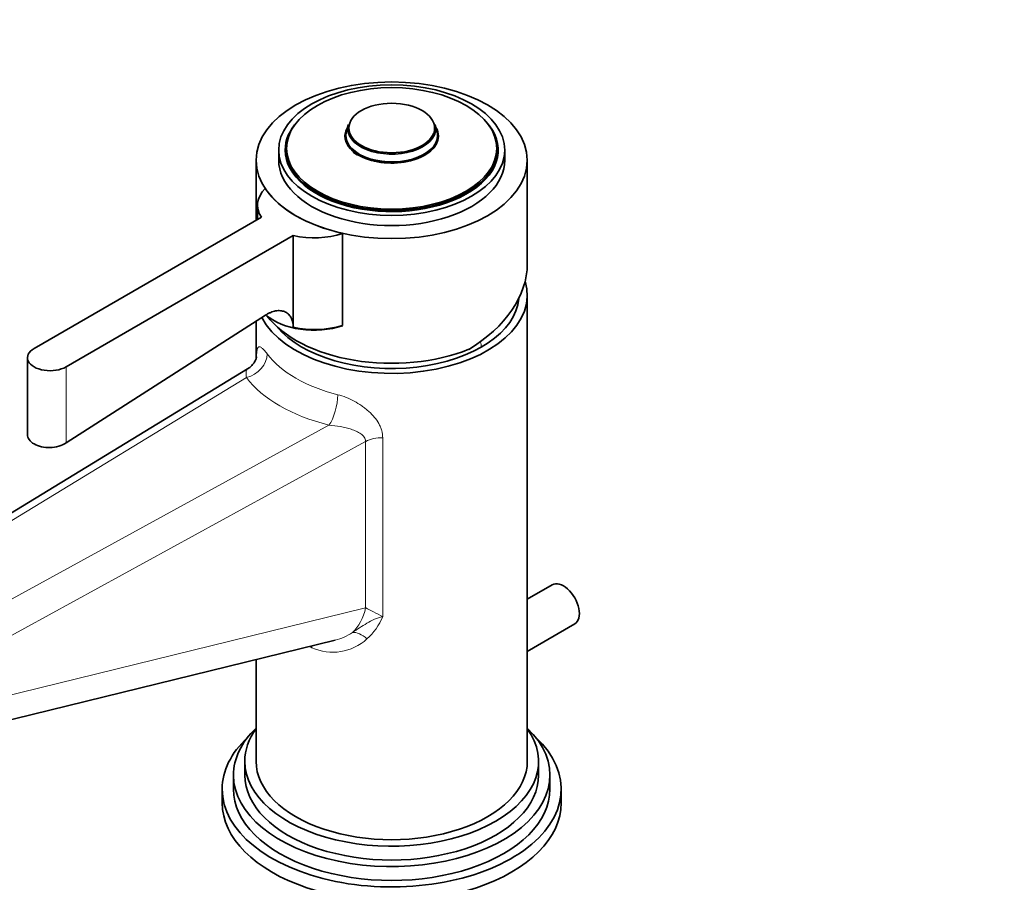
# Model space of a CAD drawing. Units: millimetres. Extents: x 0 to 1533, y 0 to 2338.
# Drawn here: x 277 to 451, y 567 to 719 of the extents above; entities that cross this region are included whole.
import ezdxf
from ezdxf import colors
from ezdxf.entities.mleader import LeaderData, LeaderLine
from ezdxf.math import Vec2, Vec3

# ---------------------------------------------------------------- set-up
doc = ezdxf.new("R2010")
doc.units = ezdxf.units.MM
doc.layers.add('DV7_Défaut', color=7, linetype='Continuous')
doc.layers.add('Défaut', color=7, linetype='Continuous')

# ---------------------------------------------------------------- blocks, each defined once
blk = doc.blocks.new('_DOT')
at = {"color": 0}
blk.add_line((0, 0), (-1, 0), dxfattribs=at)
at = {"color": 0, "const_width": 0.333}
blk.add_lwpolyline([(-0.1665, 0, 1), (0.1665, 0, 1)], format="xyb", close=True, dxfattribs=at)
blk = doc.blocks.new('SE6')
at = {"layer": 'DV7_Défaut', "color": 7, "linetype": 'Continuous', "lineweight": 35}
for p, q in [((334.99, 700.78), (334.66, 699.63)), ((350.68, 699.63), (350.35, 700.78)), ((322.67, 696.26), (322.67, 694.46)), ((323.92, 696.41), (323.92, 695.44)), ((335.86, 695.89), (336.59, 695.39)), ((361.42, 695.44), (361.42, 696.41)), ((362.67, 694.46), (362.67, 696.26)), ((318.67, 694.46), (318.67, 683.87)), ((366.67, 676.1), (366.67, 694.46)), ((318.91, 686.51), (318.91, 684.01)), ((319.6, 684.41), (279.38, 661.19)), ((333.99, 681.54), (333.99, 665.27)), ((285.04, 657.92), (325.26, 681.14)), ((325.26, 681.14), (325.26, 664.92)), ((366.67, 588.15), (366.67, 670.62)), ((320.35, 667.07), (285.04, 644.46)), ((318.67, 665.99), (318.67, 659.38)), ((333.99, 665.21), (333.99, 665.27)), ((278.21, 659.55), (278.21, 645.92)), ((317.15, 657.56), (257.15, 621.02)), ((371.07, 619.38), (366.67, 616.83)), ((366.67, 607.59), (375.07, 612.45)), ((270.39, 594.3), (332.66, 609.57)), ((318.67, 606.14), (318.67, 588.15)), ((316.67, 588.15), (316.67, 585.7)), ((368.67, 585.7), (368.67, 588.15)), ((314.67, 585.7), (314.67, 583.25)), ((370.67, 583.25), (370.67, 585.7)), ((312.67, 583.25), (312.67, 580.8)), ((372.67, 580.8), (372.67, 583.25))]:
    blk.add_line(p, q, dxfattribs=at)
at = {"layer": 'DV7_Défaut', "color": 7, "linetype": 'Continuous', "lineweight": 18}
for p, q in [((285.04, 657.92), (285.04, 644.46)), ((316.97, 656.03), (259.18, 620.84)), ((270.59, 614.25), (331.55, 647.62)), ((341.08, 645.36), (341.08, 613.71)), ((338.06, 644.73), (273.42, 609.35)), ((338.06, 615.31), (338.06, 644.73)), ((273.42, 599.46), (338.06, 615.31))]:
    blk.add_line(p, q, dxfattribs=at)
at = {"layer": 'DV7_Défaut', "color": 7, "linetype": 'Continuous', "lineweight": 35}
blk.add_arc((328.97, 681.35), 16.85, 257.2458, 287.3128, dxfattribs=at)
at = {"layer": 'DV7_Défaut', "color": 7, "linetype": 'Continuous', "lineweight": 18}
for centre, radius, start, end in [((331.09, 617.9), 10.83, 311.6059, 337.2814), ((330.41, 618.64), 9.35, 283.92, 304.6599), ((332.25, 616.37), 8.92, 245.4682, 312.5674)]:
    blk.add_arc(centre, radius, start, end, dxfattribs=at)
at = {"layer": 'DV7_Défaut', "color": 7, "linetype": 'Continuous', "lineweight": 35}
for centre, major_axis in [((342.67, 694.46), (-24, 0)), ((342.67, 696.26), (-20, 0)), ((342.67, 696.57), (18.6, 0)), ((342.67, 700.17), (7.59, 0))]:
    blk.add_ellipse(centre, major_axis=major_axis, ratio=0.57735, dxfattribs=at)
for centre, major_axis, ratio, start_param, end_param in [((342.67, 696.26), (-18.85, 0), 0.57735, 5.79726, 6.283185), ((342.67, 696.26), (-18.85, 0), 0.57735, 0, 3.627518), ((342.67, 700.05), (-7.79, 0), 0.57735, 6.118955, 6.283185), ((342.67, 700.05), (-7.79, 0), 0.57735, 0, 3.305823), ((342.67, 698.74), (8.27, 0), 0.57735, 2.813482, 6.283185), ((342.67, 698.86), (8.12, 0), 0.57735, 2.977362, 6.283185), ((342.67, 698.74), (8.27, 0), 0.57735, 0, 0.328111), ((342.67, 698.74), (8.27, 0), 0.57735, 0, 0.328111), ((342.67, 698.86), (8.12, 0), 0.57735, 0, 0.16423), ((342.67, 698.74), (8.27, 0), 0.57735, 3.141593, 6.283185), ((342.67, 696.41), (-18.75, 0), 0.57735, 0, 3.141593), ((342.67, 695.44), (-18.75, 0), 0.57735, 0, 0.033193), ((342.67, 695.44), (-18.75, 0), 0.57735, 3.10472, 3.141593), ((342.67, 694.46), (-20, 0), 0.57735, 0, 3.141593), ((328.91, 686.51), (10, 0), 0.57735, 2.608701, 3.515474), ((342.67, 694.46), (-24, 0), 0.57735, 0.37011, 1.200687), ((328.91, 686.51), (-10, 0), 0.57735, 1.196915, 2.103688), ((342.67, 673.15), (-23.7, -5.55), 0.680497, 2.019166, 2.983433), ((342.67, 670.62), (-24, 0), 0.57735, 0.290848, 3.319844), ((342.67, 670.62), (-22.5, 0), 0.57735, 0.44344, 3.095734), ((328.91, 670.18), (10, 0), 0.57735, 3.699695, 5.245085), ((342.67, 672.41), (24, 0), 0.57735, 3.54468, 5.318918), ((282.21, 659.55), (4, 0), 0.57735, 2.356194, 5.497787), ((373.07, 615.91), (2, -3.46), 0.57735, 0, 3.141593), ((342.67, 585.7), (-28, 0), 0.57735, 5.742086, 6.283185), ((342.67, 585.7), (-28, 0), 0.57735, 0, 3.682692), ((342.67, 588.15), (-26, 0), 0.57735, 5.888394, 6.283185), ((342.67, 588.15), (-26, 0), 0.57735, 0, 3.536384), ((342.67, 583.25), (-30, 0), 0.57735, 5.728822, 6.283185), ((342.67, 583.25), (-30, 0), 0.57735, 0, 3.695956), ((342.67, 588.15), (-24, 0), 0.57735, 0, 3.141593), ((342.67, 585.7), (-26, 0), 0.57735, 0, 3.141593), ((342.67, 583.25), (-28, 0), 0.57735, 0, 3.141593), ((342.67, 580.8), (-30, 0), 0.57735, 0, 3.141593)]:
    blk.add_ellipse(centre, major_axis=major_axis, ratio=ratio, start_param=start_param, end_param=end_param, dxfattribs=at)
at = {"layer": 'DV7_Défaut', "color": 7, "linetype": 'Continuous', "lineweight": 18}
for centre, major_axis, ratio, start_param, end_param in [((331.23, 668.89), (20, -34.64), 0.57735, 1.043265, 1.069732), ((316.97, 659.3), (-3.2, -2.4), 0.749368, 1.059126, 2.629922), ((342.67, 665.72), (-24, 0), 0.57735, 0.408332, 1.162465), ((342.67, 662.45), (-28, 0), 0.57735, 0.408332, 1.162465), ((331.55, 650.88), (-0.97, -3.88), 0.324213, 0.656461, 2.227257), ((340.82, 643.06), (-4, 0), 0.57735, 4.646137, 5.471117), ((331.18, 619.5), (2.38, -9.71), 0.692245, 0.351001, 0.963296), ((340.82, 613.72), (-4, 2.17), 0.026732, 4.660658, 5.485638), ((337.55, 607.53), (-2.4, 3.2), 0.518894, 5.063307, 5.988675), ((342.67, 613.39), (-23.92, 5.1), 0.381717, 1.000945, 1.022971), ((326.2, 606.39), (-1.68, -3.63), 0.455837, -3.977301, -3.878784)]:
    blk.add_ellipse(centre, major_axis=major_axis, ratio=ratio, start_param=start_param, end_param=end_param, dxfattribs=at)
at = {"layer": 'DV7_Défaut', "color": 7, "linetype": 'Continuous', "lineweight": 35}
for points, knots in [([(325.26, 664.92), (325.25, 665.27), (325.21, 665.6), (325.06, 666.19), (324.95, 666.45), (324.75, 666.81), (324.67, 666.92), (324.51, 667.12), (324.42, 667.21), (324.24, 667.38), (324.14, 667.45), (323.93, 667.58), (323.82, 667.64), (323.47, 667.78), (323.23, 667.84), (322.7, 667.88), (322.42, 667.87), (321.85, 667.76), (321.56, 667.67), (321.11, 667.49), (320.96, 667.42), (320.65, 667.26), (320.5, 667.17), (320.35, 667.07)], [0, 0, 0, 0, 0.125, 0.125, 0.25, 0.25, 0.3125, 0.3125, 0.375, 0.375, 0.4375, 0.4375, 0.5, 0.5, 0.625, 0.625, 0.75, 0.75, 0.875, 0.875, 0.9375, 0.9375, 1, 1, 1, 1]), ([(318.78, 659.76), (318.78, 659.76), (318.77, 659.73), (318.72, 659.49), (318.51, 658.95), (318.07, 658.3), (317.56, 657.78), (317.22, 657.62), (317.14, 657.58)], [0, 0, 0, 0, 0.099563, 0.274496, 0.464295, 0.689022, 0.941807, 1, 1, 1, 1]), ([(285.04, 644.46), (284.29, 643.98), (283.26, 643.69), (281.17, 643.63), (280.12, 643.86), (278.65, 644.71), (278.21, 645.33), (278.21, 645.97), (278.21, 645.97), (278.21, 645.97)], [0, 0, 0, 0, 0.33326, 0.33326, 0.666521, 0.666521, 0.999781, 0.999781, 1, 1, 1, 1])]:
    blk.add_open_spline(points, degree=3, knots=knots, dxfattribs=at)
at = {"layer": 'DV7_Défaut', "color": 7, "linetype": 'Continuous', "lineweight": 18}
for points, knots in [([(318.74, 659.78), (318.75, 659.99), (318.76, 660.19), (318.8, 660.62), (318.83, 660.83), (318.89, 661.09), (318.91, 661.16), (318.96, 661.29), (318.99, 661.34), (319.06, 661.42), (319.09, 661.45), (319.17, 661.49), (319.22, 661.49), (319.36, 661.48), (319.47, 661.43), (319.67, 661.29), (319.74, 661.23), (319.9, 661.09), (319.98, 661.01), (320.24, 660.73), (320.43, 660.5), (320.64, 660.22)], [0, 0, 0, 0, 0.100022, 0.100022, 0.250019, 0.250019, 0.325017, 0.325017, 0.400015, 0.400015, 0.475013, 0.475013, 0.550011, 0.550011, 0.700007, 0.700007, 0.775006, 0.775006, 0.850004, 0.850004, 1, 1, 1, 1]), ([(316.97, 656.03), (316.9, 656.43), (316.88, 656.75), (316.94, 657.24), (317.01, 657.42), (317.12, 657.53), (317.14, 657.55), (317.16, 657.57)], [0, 0, 0, 0, 0.451979, 0.451979, 0.903957, 0.903957, 1, 1, 1, 1]), ([(333.14, 653), (333.63, 652.88), (334.11, 652.72), (335.07, 652.34), (335.56, 652.11), (336.48, 651.61), (336.93, 651.34), (337.57, 650.9), (337.78, 650.74), (338.18, 650.43), (338.37, 650.27), (338.75, 649.93), (338.93, 649.76), (339.27, 649.41), (339.43, 649.23), (339.9, 648.67), (340.16, 648.29), (340.49, 647.69), (340.59, 647.49), (340.77, 647.07), (340.84, 646.86), (341.02, 646.22), (341.08, 645.79), (341.08, 645.36)], [0, 0, 0, 0, 0.125, 0.125, 0.25, 0.25, 0.375, 0.375, 0.4375, 0.4375, 0.5, 0.5, 0.5625, 0.5625, 0.625, 0.625, 0.75, 0.75, 0.8125, 0.8125, 0.875, 0.875, 1, 1, 1, 1]), ([(338.06, 644.73), (338.06, 644.88), (338.04, 645.01), (337.95, 645.27), (337.89, 645.4), (337.65, 645.74), (337.43, 645.93), (336.95, 646.26), (336.69, 646.41), (336.12, 646.66), (335.83, 646.78), (335.22, 646.98), (334.91, 647.06), (334.26, 647.23), (333.93, 647.3), (332.93, 647.48), (332.25, 647.57), (331.55, 647.62)], [0, 0, 0, 0, 0.0625, 0.0625, 0.125, 0.125, 0.25, 0.25, 0.375, 0.375, 0.5, 0.5, 0.625, 0.625, 0.75, 0.75, 1, 1, 1, 1]), ([(335.73, 610.95), (336.15, 611.21), (336.57, 611.49), (337.41, 612.04), (337.84, 612.31), (338.71, 612.83), (339.16, 613.08), (339.86, 613.38), (340.1, 613.47), (340.58, 613.62), (340.83, 613.68), (341.08, 613.71)], [0, 0, 0, 0, 0.25, 0.25, 0.5, 0.5, 0.75, 0.75, 0.875, 0.875, 1, 1, 1, 1])]:
    blk.add_open_spline(points, degree=3, knots=knots, dxfattribs=at)

msp = doc.modelspace()

# ---------------------------------------------------------------- block references
at = {"layer": 'Défaut'}
msp.add_blockref('SE6', (0, 0), dxfattribs=at)

# ---------------------------------------------------------------- leaders
at = {"layer": 'Défaut', "color": 7, "linetype": 'Continuous', "lineweight": 18}
ml = msp.add_multileader_mtext('Standard', dxfattribs=at)
ml.set_content('{\\pxsm0.9;\\fSolid Edge ISO|b1||i0||c0|p34;\\W1.;14/10/2016\\P}', color=256)
ml.set_leader_properties()
ml.set_arrow_properties(name='DOT')
ml.build(insert=Vec2(0, 0))
ml.multileader.update_dxf_attribs({"leader_type": 0, "dogleg_length": 0, "arrow_head_size": 12})
ctx = ml.context
ctx.base_point, ctx.char_height, ctx.arrow_head_size, ctx.landing_gap_size = Vec3(1193.25, 2331.26), 12, 12, 4.2
notes = []
notes.append((ctx, [(0, (0, 0, 0), (0, 0), (1, 0), 1, [])]))
ctx.mtext.insert = Vec3(1195.25, 2337.38)
ml = msp.add_multileader_mtext('Standard', dxfattribs=at)
ml.set_content('{\\pxsm0.9;\\fArial|b1||i0||c0|p34;\\W1.;6504/US\\P}', color=256)
ml.set_leader_properties()
ml.set_arrow_properties(name='DOT')
ml.build(insert=Vec2(0, 0))
ml.multileader.update_dxf_attribs({"leader_type": 0, "dogleg_length": 0, "arrow_head_size": 12})
ctx = ml.context
ctx.base_point, ctx.char_height, ctx.arrow_head_size, ctx.landing_gap_size = Vec3(474.12, 2331.08), 12, 12, 4.2
notes.append((ctx, [(0, (0, 0, 0), (0, 0), (1, 0), 1, [])]))
ctx.mtext.insert = Vec3(476.12, 2337.19)
for ctx, leaders in notes:
    for number, flags, end, landing, length, lines in leaders:
        leader = LeaderData()
        leader.index, (leader.has_last_leader_line, leader.has_dogleg_vector, leader.attachment_direction) = number, flags
        leader.last_leader_point, leader.dogleg_vector, leader.dogleg_length = Vec3(end), Vec3(landing), length
        for number, points, colour, breaks in lines:
            line = LeaderLine()
            line.index, line.vertices, line.color, line.breaks = number, Vec3.list(points), colors.encode_raw_color(colour), breaks
            leader.lines.append(line)
        ctx.leaders.append(leader)

doc.saveas('drawing.dxf')
